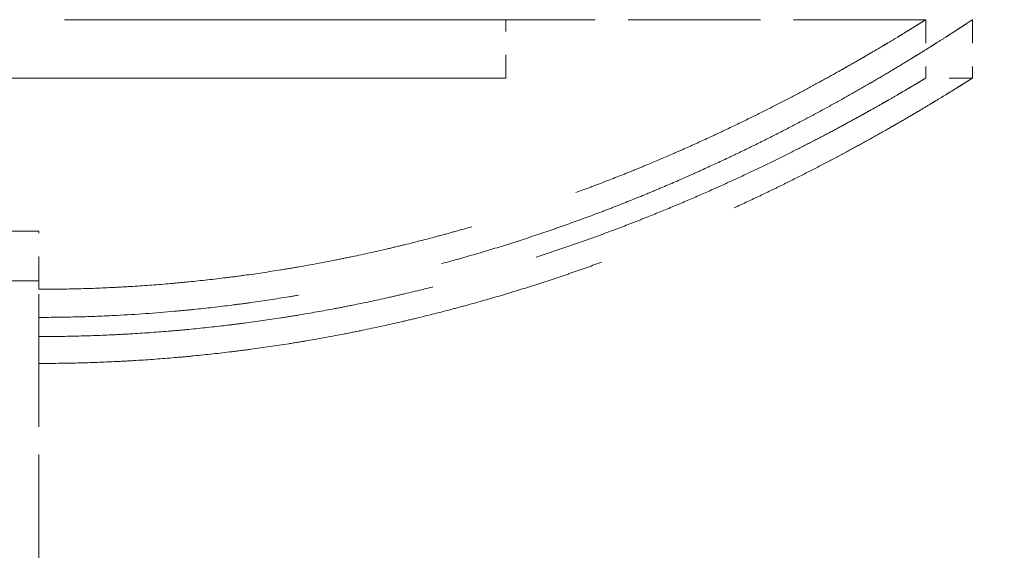
# Model space of a CAD drawing. Units: millimetres. Extents: x 0 to 315, y -1034 to 446.
# Drawn here: x 182 to 186, y -980 to -978 of the extents above; entities that cross this region are included whole.
import ezdxf

# ---------------------------------------------------------------- set-up
doc = ezdxf.new("R2010")
doc.units = ezdxf.units.MM
doc.header["$LTSCALE"] = 1.5
doc.linetypes.add('DASHED', pattern=[0.2067, 0.1654, -0.0413])
doc.layers.add('Verdeckt (ISO)', color=7, linetype='DASHED', lineweight=18)

msp = doc.modelspace()

# ---------------------------------------------------------------- linework, layer by layer
at = {"layer": 'Verdeckt (ISO)', "ltscale": 7.618686}
for p, q in [((184.1368, -977.6443), (178.1368, -977.6443)), ((184.1368, -977.8935), (178.1368, -977.8935)), ((178.1368, -977.8942), (184.1368, -977.8942))]:
    msp.add_line(p, q, dxfattribs=at)
at = {"layer": 'Verdeckt (ISO)', "ltscale": 0.12688}
msp.add_line((184.1368, -977.6443), (184.1368, -977.6435), dxfattribs=at)
at = {"layer": 'Verdeckt (ISO)', "ltscale": 2.285536}
msp.add_line((185.9368, -977.6435), (184.1368, -977.6435), dxfattribs=at)
at = {"layer": 'Verdeckt (ISO)', "ltscale": 0.317349}
for p, q in [((184.1368, -977.8942), (184.1368, -977.6443)), ((185.9368, -977.6435), (185.9368, -977.8935)), ((186.1368, -977.6435), (186.1368, -977.8935))]:
    msp.add_line(p, q, dxfattribs=at)
at = {"layer": 'Verdeckt (ISO)', "ltscale": 10.07902}
msp.add_line((192.3868, -977.6435), (186.1368, -977.6435), dxfattribs=at)
at = {"layer": 'Verdeckt (ISO)', "ltscale": 0.25386}
msp.add_line((186.1368, -977.8935), (185.9368, -977.8935), dxfattribs=at)
at = {"layer": 'Verdeckt (ISO)', "ltscale": 5.079091}
for p, q in [((178.1368, -978.5492), (182.1368, -978.5492)), ((182.1368, -978.7618), (178.1368, -978.7618))]:
    msp.add_line(p, q, dxfattribs=at)
at = {"layer": 'Verdeckt (ISO)', "ltscale": 0.567096}
msp.add_line((182.1368, -978.7981), (182.1368, -978.5492), dxfattribs=at)
at = {"layer": 'Verdeckt (ISO)', "ltscale": 0.188491}
msp.add_line((182.1368, -978.9183), (182.1368, -978.7981), dxfattribs=at)
at = {"layer": 'Verdeckt (ISO)', "ltscale": 1.90881}
msp.add_line((182.1368, -979.9786), (182.1368, -978.9183), dxfattribs=at)
at = {"layer": 'Verdeckt (ISO)', "ltscale": 10.132536}
msp.add_open_spline([(186.1368, -977.6435), (186.1368, -977.6435), (186.1363, -977.6438), (186.1351, -977.6446), (186.1343, -977.6451), (186.1332, -977.6458), (186.1318, -977.6468), (186.129, -977.6486), (186.1251, -977.6512), (186.12, -977.6545), (186.1175, -977.6562), (186.1147, -977.6581), (186.1115, -977.6601), (186.1053, -977.6642), (186.0979, -977.669), (186.0894, -977.6746), (186.0851, -977.6774), (186.0806, -977.6803), (186.0757, -977.6835), (186.0661, -977.6898), (186.0553, -977.6968), (186.0433, -977.7044), (186.0374, -977.7083), (186.0311, -977.7123), (186.0246, -977.7165), (186.0115, -977.7248), (185.9973, -977.7339), (185.982, -977.7436), (185.9743, -977.7484), (185.9664, -977.7534), (185.9582, -977.7585), (185.9418, -977.7688), (185.9243, -977.7798), (185.9057, -977.7913), (185.8963, -977.797), (185.8868, -977.8029), (185.8769, -977.8089), (185.8572, -977.821), (185.8364, -977.8336), (185.8146, -977.8468), (185.8037, -977.8533), (185.7925, -977.86), (185.781, -977.8668), (185.7581, -977.8805), (185.7342, -977.8946), (185.7092, -977.9091), (185.6967, -977.9164), (185.6839, -977.9238), (185.6709, -977.9312), (185.6449, -977.9462), (185.6178, -977.9616), (185.5898, -977.9773), (185.5758, -977.9851), (185.5615, -977.9931), (185.547, -978.0011), (185.518, -978.0171), (185.4879, -978.0335), (185.4569, -978.0501), (185.4415, -978.0584), (185.4257, -978.0668), (185.4098, -978.0752), (185.3778, -978.0921), (185.3449, -978.1092), (185.3111, -978.1265), (185.2942, -978.1351), (185.2771, -978.1438), (185.2597, -978.1525), (185.225, -978.1699), (185.1894, -978.1874), (185.1529, -978.2051), (185.1347, -978.2139), (185.1162, -978.2227), (185.0975, -978.2315), (185.0602, -978.2492), (185.022, -978.267), (184.9829, -978.2847), (184.9634, -978.2935), (184.9437, -978.3024), (184.9237, -978.3112), (184.8839, -978.3289), (184.8432, -978.3465), (184.8018, -978.364), (184.7811, -978.3728), (184.7602, -978.3815), (184.7391, -978.3902), (184.6969, -978.4076), (184.654, -978.4249), (184.6103, -978.4419), (184.5885, -978.4505), (184.5665, -978.4589), (184.5443, -978.4674), (184.4999, -978.4842), (184.4548, -978.5008), (184.4091, -978.5172), (184.3863, -978.5253), (184.3632, -978.5334), (184.3401, -978.5415), (184.2937, -978.5575), (184.2467, -978.5732), (184.1991, -978.5886), (184.1753, -978.5963), (184.1513, -978.6039), (184.1272, -978.6114), (184.079, -978.6264), (184.0303, -978.641), (183.981, -978.6552), (183.9563, -978.6623), (183.9315, -978.6692), (183.9066, -978.6761), (183.8568, -978.6898), (183.8065, -978.7031), (183.7557, -978.7159), (183.7303, -978.7223), (183.7048, -978.7286), (183.6791, -978.7347), (183.6279, -978.747), (183.5762, -978.7587), (183.5241, -978.7699), (183.498, -978.7755), (183.4718, -978.781), (183.4456, -978.7863), (183.3931, -978.7969), (183.3402, -978.807), (183.287, -978.8164), (183.2604, -978.8212), (183.2337, -978.8257), (183.207, -978.8302), (183.1534, -978.839), (183.0996, -978.8472), (183.0455, -978.8548), (183.0184, -978.8586), (182.9913, -978.8622), (182.9641, -978.8657), (182.9098, -978.8726), (182.8552, -978.8789), (182.8004, -978.8845), (182.773, -978.8873), (182.7456, -978.8899), (182.7181, -978.8923), (182.6356, -978.8997), (182.5528, -978.9055), (182.4698, -978.9098), (182.4144, -978.9126), (182.3589, -978.9147), (182.3034, -978.9162), (182.2479, -978.9176), (182.1924, -978.9183), (182.1368, -978.9183)], degree=3, knots=[-1.570796, -1.570796, -1.570796, -1.570796, -1.541667, -1.541667, -1.541667, -1.520833, -1.520833, -1.520833, -1.479167, -1.479167, -1.479167, -1.458333, -1.458333, -1.458333, -1.416667, -1.416667, -1.416667, -1.395833, -1.395833, -1.395833, -1.354167, -1.354167, -1.354167, -1.333333, -1.333333, -1.333333, -1.291667, -1.291667, -1.291667, -1.270833, -1.270833, -1.270833, -1.229167, -1.229167, -1.229167, -1.208333, -1.208333, -1.208333, -1.166667, -1.166667, -1.166667, -1.145833, -1.145833, -1.145833, -1.104167, -1.104167, -1.104167, -1.083333, -1.083333, -1.083333, -1.041667, -1.041667, -1.041667, -1.020833, -1.020833, -1.020833, -0.979167, -0.979167, -0.979167, -0.958333, -0.958333, -0.958333, -0.916667, -0.916667, -0.916667, -0.895833, -0.895833, -0.895833, -0.854167, -0.854167, -0.854167, -0.833333, -0.833333, -0.833333, -0.791667, -0.791667, -0.791667, -0.770833, -0.770833, -0.770833, -0.729167, -0.729167, -0.729167, -0.708333, -0.708333, -0.708333, -0.666667, -0.666667, -0.666667, -0.645833, -0.645833, -0.645833, -0.604167, -0.604167, -0.604167, -0.583333, -0.583333, -0.583333, -0.541667, -0.541667, -0.541667, -0.520833, -0.520833, -0.520833, -0.479167, -0.479167, -0.479167, -0.458333, -0.458333, -0.458333, -0.416667, -0.416667, -0.416667, -0.395833, -0.395833, -0.395833, -0.354167, -0.354167, -0.354167, -0.333333, -0.333333, -0.333333, -0.291667, -0.291667, -0.291667, -0.270833, -0.270833, -0.270833, -0.229167, -0.229167, -0.229167, -0.208333, -0.208333, -0.208333, -0.166667, -0.166667, -0.166667, -0.145833, -0.145833, -0.145833, -0.083333, -0.083333, -0.083333, -0.041667, -0.041667, -0.041667, 0, 0, 0, 0], dxfattribs=at)
at = {"layer": 'Verdeckt (ISO)', "ltscale": 7.579356}
msp.add_open_spline([(182.1368, -978.7981), (182.1907, -978.7981), (182.2445, -978.7974), (182.2983, -978.7961), (182.3521, -978.7948), (182.4058, -978.7927), (182.4594, -978.7901), (182.4863, -978.7887), (182.5131, -978.7872), (182.5398, -978.7856), (182.5933, -978.7822), (182.6468, -978.7782), (182.7, -978.7736), (182.7266, -978.7713), (182.7532, -978.7688), (182.7797, -978.7661), (182.8328, -978.7608), (182.8856, -978.7549), (182.9383, -978.7484), (182.9646, -978.7451), (182.9908, -978.7417), (183.017, -978.7381), (183.0694, -978.731), (183.1215, -978.7232), (183.1733, -978.7149), (183.1992, -978.7107), (183.225, -978.7064), (183.2507, -978.7019), (183.3022, -978.693), (183.3533, -978.6835), (183.4041, -978.6735), (183.4295, -978.6685), (183.4548, -978.6633), (183.4799, -978.6581), (183.5303, -978.6475), (183.5803, -978.6364), (183.6298, -978.6249), (183.6545, -978.6191), (183.6792, -978.6132), (183.7037, -978.6072), (183.7527, -978.5952), (183.8013, -978.5827), (183.8494, -978.5698), (183.8734, -978.5634), (183.8973, -978.5568), (183.921, -978.5501), (183.9693, -978.5366), (184.0171, -978.5227), (184.0642, -978.5084), (184.0882, -978.5011), (184.1119, -978.4938), (184.1356, -978.4863), (184.1828, -978.4715), (184.2294, -978.4562), (184.2753, -978.4407), (184.2983, -978.433), (184.3211, -978.4251), (184.3437, -978.4173), (184.3889, -978.4015), (184.4335, -978.3854), (184.4772, -978.3692), (184.4991, -978.361), (184.5208, -978.3529), (184.5423, -978.3447), (184.5853, -978.3282), (184.6275, -978.3116), (184.669, -978.2949), (184.6897, -978.2865), (184.7102, -978.2782), (184.7305, -978.2698), (184.7711, -978.253), (184.8109, -978.2361), (184.8498, -978.2192), (184.8692, -978.2108), (184.8885, -978.2023), (184.9075, -978.1939), (184.9455, -978.177), (184.9826, -978.1601), (185.0188, -978.1434), (185.0369, -978.135), (185.0548, -978.1266), (185.0724, -978.1183), (185.1077, -978.1016), (185.1421, -978.0851), (185.1754, -978.0687), (185.1921, -978.0605), (185.2085, -978.0524), (185.2247, -978.0443), (185.2571, -978.0281), (185.2885, -978.0122), (185.3189, -977.9965), (185.334, -977.9887), (185.349, -977.981), (185.3636, -977.9733), (185.393, -977.9579), (185.4213, -977.9429), (185.4485, -977.9282), (185.4622, -977.9208), (185.4755, -977.9136), (185.4886, -977.9065), (185.5148, -977.8922), (185.5399, -977.8783), (185.5639, -977.8648), (185.5759, -977.8581), (185.5876, -977.8515), (185.599, -977.845), (185.6219, -977.8321), (185.6437, -977.8196), (185.6644, -977.8077), (185.6747, -977.8017), (185.6848, -977.7959), (185.6945, -977.7902), (185.714, -977.7788), (185.7324, -977.768), (185.7496, -977.7578), (185.7583, -977.7527), (185.7666, -977.7477), (185.7746, -977.7429), (185.7907, -977.7333), (185.8056, -977.7243), (185.8193, -977.716), (185.8261, -977.7118), (185.8327, -977.7079), (185.8389, -977.704), (185.8515, -977.6964), (185.8628, -977.6894), (185.873, -977.6832), (185.878, -977.6801), (185.8828, -977.6771), (185.8873, -977.6743), (185.8962, -977.6688), (185.904, -977.664), (185.9105, -977.6599), (185.9137, -977.6579), (185.9167, -977.656), (185.9194, -977.6544), (185.9247, -977.6511), (185.9288, -977.6485), (185.9317, -977.6467), (185.9331, -977.6458), (185.9343, -977.6451), (185.9351, -977.6445), (185.9362, -977.6438), (185.9368, -977.6435), (185.9368, -977.6435)], degree=3, knots=[-3.141593, -3.141593, -3.141593, -3.141593, -3.099092, -3.099092, -3.099092, -3.05659, -3.05659, -3.05659, -3.03534, -3.03534, -3.03534, -2.992839, -2.992839, -2.992839, -2.971588, -2.971588, -2.971588, -2.929087, -2.929087, -2.929087, -2.907836, -2.907836, -2.907836, -2.865335, -2.865335, -2.865335, -2.844085, -2.844085, -2.844085, -2.801584, -2.801584, -2.801584, -2.780333, -2.780333, -2.780333, -2.737832, -2.737832, -2.737832, -2.716581, -2.716581, -2.716581, -2.67408, -2.67408, -2.67408, -2.65283, -2.65283, -2.65283, -2.609649, -2.609649, -2.609649, -2.587719, -2.587719, -2.587719, -2.54386, -2.54386, -2.54386, -2.52193, -2.52193, -2.52193, -2.47807, -2.47807, -2.47807, -2.45614, -2.45614, -2.45614, -2.412281, -2.412281, -2.412281, -2.390351, -2.390351, -2.390351, -2.346491, -2.346491, -2.346491, -2.324561, -2.324561, -2.324561, -2.280702, -2.280702, -2.280702, -2.258772, -2.258772, -2.258772, -2.214912, -2.214912, -2.214912, -2.192982, -2.192982, -2.192982, -2.149123, -2.149123, -2.149123, -2.127193, -2.127193, -2.127193, -2.083333, -2.083333, -2.083333, -2.061404, -2.061404, -2.061404, -2.017544, -2.017544, -2.017544, -1.995614, -1.995614, -1.995614, -1.951754, -1.951754, -1.951754, -1.929825, -1.929825, -1.929825, -1.885965, -1.885965, -1.885965, -1.864035, -1.864035, -1.864035, -1.820175, -1.820175, -1.820175, -1.798246, -1.798246, -1.798246, -1.754386, -1.754386, -1.754386, -1.732456, -1.732456, -1.732456, -1.688596, -1.688596, -1.688596, -1.666667, -1.666667, -1.666667, -1.622807, -1.622807, -1.622807, -1.600877, -1.600877, -1.600877, -1.570796, -1.570796, -1.570796, -1.570796], dxfattribs=at)
at = {"layer": 'Verdeckt (ISO)', "ltscale": 9.92429}
msp.add_open_spline([(182.1368, -979.1156), (182.1924, -979.1156), (182.2479, -979.1149), (182.3034, -979.1136), (182.3589, -979.1122), (182.4144, -979.1102), (182.4698, -979.1075), (182.4974, -979.1061), (182.5251, -979.1046), (182.5527, -979.1029), (182.608, -979.0995), (182.6631, -979.0954), (182.7181, -979.0907), (182.7456, -979.0884), (182.773, -979.0859), (182.8004, -979.0832), (182.8552, -979.0778), (182.9098, -979.0718), (182.9641, -979.0652), (182.9913, -979.0619), (183.0184, -979.0584), (183.0455, -979.0547), (183.0996, -979.0475), (183.1534, -979.0396), (183.207, -979.0311), (183.2337, -979.0269), (183.2604, -979.0225), (183.287, -979.018), (183.3402, -979.0089), (183.3931, -978.9993), (183.4456, -978.9891), (183.4718, -978.984), (183.498, -978.9787), (183.5241, -978.9734), (183.5762, -978.9626), (183.6279, -978.9514), (183.6791, -978.9396), (183.7048, -978.9337), (183.7303, -978.9277), (183.7557, -978.9216), (183.8065, -978.9093), (183.8568, -978.8966), (183.9066, -978.8834), (183.9315, -978.8769), (183.9563, -978.8702), (183.981, -978.8634), (184.0303, -978.8498), (184.079, -978.8358), (184.1272, -978.8214), (184.1513, -978.8142), (184.1753, -978.8069), (184.1991, -978.7995), (184.2467, -978.7848), (184.2937, -978.7697), (184.3401, -978.7543), (184.3632, -978.7467), (184.3863, -978.7389), (184.4091, -978.7311), (184.4548, -978.7154), (184.4999, -978.6995), (184.5443, -978.6833), (184.5665, -978.6752), (184.5885, -978.6671), (184.6103, -978.6589), (184.654, -978.6426), (184.6969, -978.626), (184.7391, -978.6094), (184.7602, -978.601), (184.7811, -978.5927), (184.8018, -978.5843), (184.8432, -978.5675), (184.8839, -978.5506), (184.9237, -978.5336), (184.9437, -978.5251), (184.9634, -978.5167), (184.9829, -978.5082), (185.022, -978.4912), (185.0602, -978.4742), (185.0975, -978.4572), (185.1162, -978.4488), (185.1347, -978.4403), (185.1529, -978.4318), (185.1894, -978.4149), (185.225, -978.3981), (185.2597, -978.3814), (185.2771, -978.3731), (185.2942, -978.3648), (185.3111, -978.3565), (185.3449, -978.3399), (185.3778, -978.3236), (185.4098, -978.3074), (185.4257, -978.2993), (185.4415, -978.2913), (185.4569, -978.2833), (185.4879, -978.2674), (185.518, -978.2517), (185.547, -978.2363), (185.5615, -978.2286), (185.5758, -978.221), (185.5898, -978.2135), (185.6178, -978.1984), (185.6449, -978.1837), (185.6709, -978.1693), (185.6839, -978.1622), (185.6967, -978.1551), (185.7092, -978.1481), (185.7342, -978.1342), (185.7581, -978.1207), (185.781, -978.1076), (185.7925, -978.1011), (185.8037, -978.0947), (185.8146, -978.0884), (185.8364, -978.0758), (185.8572, -978.0637), (185.8769, -978.0521), (185.8868, -978.0463), (185.8963, -978.0407), (185.9057, -978.0352), (185.9243, -978.0241), (185.9418, -978.0137), (185.9582, -978.0038), (185.9664, -977.9988), (185.9743, -977.9941), (185.982, -977.9894), (185.9973, -977.9801), (186.0115, -977.9715), (186.0246, -977.9635), (186.0311, -977.9595), (186.0374, -977.9556), (186.0433, -977.9519), (186.0553, -977.9446), (186.0661, -977.9378), (186.0757, -977.9318), (186.0806, -977.9288), (186.0851, -977.926), (186.0894, -977.9233), (186.0979, -977.918), (186.1053, -977.9133), (186.1115, -977.9094), (186.1147, -977.9075), (186.1175, -977.9057), (186.12, -977.9041), (186.1251, -977.9009), (186.129, -977.8984), (186.1318, -977.8966), (186.1332, -977.8957), (186.1343, -977.895), (186.1351, -977.8945), (186.1363, -977.8938), (186.1368, -977.8935), (186.1368, -977.8935)], degree=3, knots=[0, 0, 0, 0, 0.041667, 0.041667, 0.041667, 0.083333, 0.083333, 0.083333, 0.104167, 0.104167, 0.104167, 0.145833, 0.145833, 0.145833, 0.166667, 0.166667, 0.166667, 0.208333, 0.208333, 0.208333, 0.229167, 0.229167, 0.229167, 0.270833, 0.270833, 0.270833, 0.291667, 0.291667, 0.291667, 0.333333, 0.333333, 0.333333, 0.354167, 0.354167, 0.354167, 0.395833, 0.395833, 0.395833, 0.416667, 0.416667, 0.416667, 0.458333, 0.458333, 0.458333, 0.479167, 0.479167, 0.479167, 0.520833, 0.520833, 0.520833, 0.541667, 0.541667, 0.541667, 0.583333, 0.583333, 0.583333, 0.604167, 0.604167, 0.604167, 0.645833, 0.645833, 0.645833, 0.666667, 0.666667, 0.666667, 0.708333, 0.708333, 0.708333, 0.729167, 0.729167, 0.729167, 0.770833, 0.770833, 0.770833, 0.791667, 0.791667, 0.791667, 0.833333, 0.833333, 0.833333, 0.854167, 0.854167, 0.854167, 0.895833, 0.895833, 0.895833, 0.916667, 0.916667, 0.916667, 0.958333, 0.958333, 0.958333, 0.979167, 0.979167, 0.979167, 1.020833, 1.020833, 1.020833, 1.041667, 1.041667, 1.041667, 1.083333, 1.083333, 1.083333, 1.104167, 1.104167, 1.104167, 1.145833, 1.145833, 1.145833, 1.166667, 1.166667, 1.166667, 1.208333, 1.208333, 1.208333, 1.229167, 1.229167, 1.229167, 1.270833, 1.270833, 1.270833, 1.291667, 1.291667, 1.291667, 1.333333, 1.333333, 1.333333, 1.354167, 1.354167, 1.354167, 1.395833, 1.395833, 1.395833, 1.416667, 1.416667, 1.416667, 1.458333, 1.458333, 1.458333, 1.479167, 1.479167, 1.479167, 1.520833, 1.520833, 1.520833, 1.541667, 1.541667, 1.541667, 1.570796, 1.570796, 1.570796, 1.570796], dxfattribs=at)
at = {"layer": 'Verdeckt (ISO)', "ltscale": 7.423582}
msp.add_open_spline([(185.9368, -977.8935), (185.9368, -977.8935), (185.9362, -977.8938), (185.9351, -977.8945), (185.9343, -977.895), (185.9331, -977.8957), (185.9317, -977.8965), (185.9288, -977.8983), (185.9247, -977.9007), (185.9194, -977.9039), (185.9167, -977.9055), (185.9137, -977.9073), (185.9105, -977.9092), (185.904, -977.9132), (185.8962, -977.9178), (185.8873, -977.9231), (185.8828, -977.9257), (185.878, -977.9285), (185.873, -977.9315), (185.8628, -977.9375), (185.8515, -977.9442), (185.8389, -977.9515), (185.8327, -977.9552), (185.8261, -977.959), (185.8193, -977.963), (185.8056, -977.971), (185.7907, -977.9796), (185.7746, -977.9888), (185.7666, -977.9934), (185.7583, -977.9981), (185.7496, -978.003), (185.7324, -978.0128), (185.714, -978.0232), (185.6945, -978.0341), (185.6848, -978.0396), (185.6747, -978.0452), (185.6644, -978.0509), (185.6437, -978.0623), (185.6219, -978.0743), (185.599, -978.0867), (185.5876, -978.0929), (185.5759, -978.0993), (185.5639, -978.1057), (185.5399, -978.1186), (185.5148, -978.1319), (185.4886, -978.1456), (185.4755, -978.1524), (185.4622, -978.1594), (185.4485, -978.1664), (185.4213, -978.1805), (185.393, -978.1949), (185.3636, -978.2096), (185.349, -978.217), (185.334, -978.2244), (185.3189, -978.232), (185.2885, -978.247), (185.2571, -978.2623), (185.2247, -978.2777), (185.2085, -978.2855), (185.1921, -978.2933), (185.1754, -978.3011), (185.1421, -978.3168), (185.1077, -978.3327), (185.0724, -978.3487), (185.0548, -978.3566), (185.0369, -978.3647), (185.0188, -978.3727), (184.9826, -978.3888), (184.9455, -978.4049), (184.9075, -978.4211), (184.8885, -978.4292), (184.8692, -978.4373), (184.8498, -978.4454), (184.8109, -978.4616), (184.7711, -978.4778), (184.7305, -978.4939), (184.7102, -978.5019), (184.6897, -978.51), (184.669, -978.518), (184.6275, -978.534), (184.5853, -978.5499), (184.5423, -978.5657), (184.5208, -978.5736), (184.4991, -978.5814), (184.4772, -978.5892), (184.4335, -978.6048), (184.3889, -978.6201), (184.3437, -978.6353), (184.3211, -978.6428), (184.2983, -978.6503), (184.2753, -978.6578), (184.2294, -978.6727), (184.1828, -978.6873), (184.1356, -978.7015), (184.1119, -978.7086), (184.0882, -978.7157), (184.0642, -978.7227), (184.0171, -978.7364), (183.9693, -978.7497), (183.921, -978.7627), (183.8973, -978.7691), (183.8734, -978.7753), (183.8494, -978.7815), (183.8013, -978.7939), (183.7527, -978.8059), (183.7037, -978.8174), (183.6792, -978.8231), (183.6545, -978.8288), (183.6298, -978.8343), (183.5803, -978.8454), (183.5303, -978.856), (183.4799, -978.8661), (183.4548, -978.8712), (183.4295, -978.8761), (183.4041, -978.8809), (183.3533, -978.8905), (183.3022, -978.8996), (183.2507, -978.9082), (183.225, -978.9124), (183.1992, -978.9166), (183.1733, -978.9206), (183.1215, -978.9286), (183.0694, -978.936), (183.017, -978.9429), (182.9908, -978.9463), (182.9646, -978.9496), (182.9383, -978.9527), (182.8856, -978.959), (182.8328, -978.9647), (182.7797, -978.9697), (182.7532, -978.9723), (182.7266, -978.9747), (182.7, -978.9769), (182.6468, -978.9813), (182.5933, -978.9852), (182.5398, -978.9884), (182.5131, -978.99), (182.4863, -978.9914), (182.4594, -978.9927), (182.4058, -978.9953), (182.3521, -978.9972), (182.2983, -978.9985), (182.2445, -978.9998), (182.1907, -979.0004), (182.1368, -979.0004)], degree=3, knots=[1.570796, 1.570796, 1.570796, 1.570796, 1.600877, 1.600877, 1.600877, 1.622807, 1.622807, 1.622807, 1.666667, 1.666667, 1.666667, 1.688596, 1.688596, 1.688596, 1.732456, 1.732456, 1.732456, 1.754386, 1.754386, 1.754386, 1.798246, 1.798246, 1.798246, 1.820175, 1.820175, 1.820175, 1.864035, 1.864035, 1.864035, 1.885965, 1.885965, 1.885965, 1.929825, 1.929825, 1.929825, 1.951754, 1.951754, 1.951754, 1.995614, 1.995614, 1.995614, 2.017544, 2.017544, 2.017544, 2.061404, 2.061404, 2.061404, 2.083333, 2.083333, 2.083333, 2.127193, 2.127193, 2.127193, 2.149123, 2.149123, 2.149123, 2.192982, 2.192982, 2.192982, 2.214912, 2.214912, 2.214912, 2.258772, 2.258772, 2.258772, 2.280702, 2.280702, 2.280702, 2.324561, 2.324561, 2.324561, 2.346491, 2.346491, 2.346491, 2.390351, 2.390351, 2.390351, 2.412281, 2.412281, 2.412281, 2.45614, 2.45614, 2.45614, 2.47807, 2.47807, 2.47807, 2.52193, 2.52193, 2.52193, 2.54386, 2.54386, 2.54386, 2.587719, 2.587719, 2.587719, 2.609649, 2.609649, 2.609649, 2.65283, 2.65283, 2.65283, 2.67408, 2.67408, 2.67408, 2.716581, 2.716581, 2.716581, 2.737832, 2.737832, 2.737832, 2.780333, 2.780333, 2.780333, 2.801584, 2.801584, 2.801584, 2.844085, 2.844085, 2.844085, 2.865335, 2.865335, 2.865335, 2.907836, 2.907836, 2.907836, 2.929087, 2.929087, 2.929087, 2.971588, 2.971588, 2.971588, 2.992839, 2.992839, 2.992839, 3.03534, 3.03534, 3.03534, 3.05659, 3.05659, 3.05659, 3.099092, 3.099092, 3.099092, 3.141593, 3.141593, 3.141593, 3.141593], dxfattribs=at)

doc.saveas('drawing.dxf')
